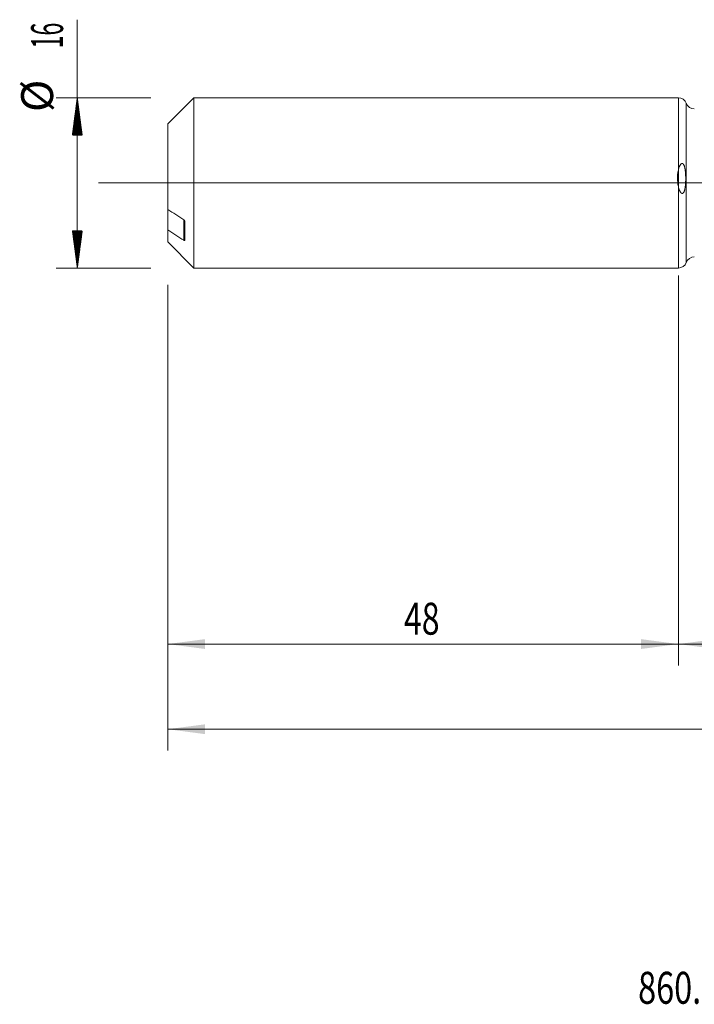
# Model space of a CAD drawing. Units: millimetres. Extents: x -198 to 111, y -200 to 33.
# Drawn here: x -62 to 2, y -77 to 15 of the extents above; entities that cross this region are included whole.
import ezdxf

# ---------------------------------------------------------------- set-up
doc = ezdxf.new("R2010")
doc.units = ezdxf.units.MM
doc.linetypes.add('CENTER', pattern=[47.5, 22, -8.5, 8.5, -8.5])
for name, color, linetype in [('1', 4, 'Continuous'), ('2', 7, 'Continuous'), ('SK1', 4, 'Continuous'), ('SK2', 7, 'Continuous'), ('SK4', 2, 'CENTER'), ('SK6', 5, 'Continuous')]:
    doc.layers.add(name, color=color, linetype=linetype)
doc.styles.add('iso_b_vert', font='simplex.shx')
doc.dimstyles.get("Standard").update_dxf_attribs({"dimtxt": 0.18, "dimasz": 0.18, "dimexe": 0.18, "dimexo": 0.0625, "dimgap": 0.09, "dimtad": 1, "dimzin": 0, "dimdsep": 52, "dimtxsty": 'Standard', "dimcen": 0.09, "dimadec": 0, "dimazin": 0, "dimtfac": 1, "dimtdec": 4, "dimtofl": 0, "dimtmove": 0, "dimatfit": 3, "dimfxl": 1, "dimtolj": 1, "dimtzin": 0, "dimarcsym": 0})

# ---------------------------------------------------------------- blocks, each defined once
blk = doc.blocks.new('_U2')
at = {"layer": 'SK2', "lineweight": 13}
for p, q in [((-48, -9.5875), (-48, -45.323919)), ((0, -9.5875), (0, -45.323919)), ((-48, -43.323919), (0, -43.323919))]:
    blk.add_line(p, q, dxfattribs=at)
at = {"layer": 'SK2', "lineweight": 18}
for points in [[(-48, -43.323919), (-44.500002, -42.863135), (-44.499998, -43.784703)], [(0, -43.323919), (-3.499998, -43.784703), (-3.500002, -42.863135)]]:
    blk.add_solid(points, dxfattribs=at)
at = {"layer": 'SK2', "lineweight": 18, "insert": (-25.790771, -42.438805), "char_height": 3, "attachment_point": 7, "line_spacing_factor": 1.084337, "style": 'iso_b_vert'}
blk.add_mtext('\\W0.7361;48', dxfattribs=at)
blk = doc.blocks.new('_U3')
at = {"layer": 'SK2', "lineweight": 13}
for p, q in [((85, -8.6875), (85, -53.323919)), ((-48, -9.5875), (-48, -53.323919)), ((-48, -51.323919), (85, -51.323919))]:
    blk.add_line(p, q, dxfattribs=at)
at = {"layer": 'SK2', "lineweight": 18}
for points in [[(-48, -51.323919), (-44.500002, -50.863135), (-44.499998, -51.784703)], [(85, -51.323919), (81.500002, -51.784703), (81.499998, -50.863135)]]:
    blk.add_solid(points, dxfattribs=at)
at = {"layer": 'SK2', "lineweight": 18, "insert": (16.121201, -50.438805), "char_height": 3, "attachment_point": 7, "line_spacing_factor": 1.084337, "style": 'iso_b_vert'}
blk.add_mtext('\\W0.6217;133', dxfattribs=at)
blk = doc.blocks.new('_U4')
at = {"layer": '2', "lineweight": 13}
for p, q in [((0, -8.6875), (0, -45.323919)), ((85, -8.6875), (85, -45.323919)), ((85, -43.323919), (0, -43.323919))]:
    blk.add_line(p, q, dxfattribs=at)
at = {"layer": '2', "lineweight": 18}
for points in [[(0, -43.323919), (3.499998, -42.863135), (3.500002, -43.784703)], [(85, -43.323919), (81.500002, -43.784703), (81.499998, -42.863135)]]:
    blk.add_solid(points, dxfattribs=at)
at = {"layer": '2', "lineweight": 18, "insert": (40.867172, -42.438805), "char_height": 3, "attachment_point": 7, "line_spacing_factor": 1.084337, "style": 'iso_b_vert'}
blk.add_mtext('\\W0.6740;85', dxfattribs=at)

msp = doc.modelspace()

# ---------------------------------------------------------------- hatches: boundary and pattern name
at = {"layer": 'SK2', "lineweight": 13}
h = msp.add_hatch(dxfattribs=at)
h.set_pattern_fill('ANSI31', color=256, scale=0.0062, style=0)
h.paths.add_polyline_path([(-56.5, 8), (-56.039, 4.5), (-56.961, 4.5)])
h = msp.add_hatch(dxfattribs=at)
h.set_pattern_fill('ANSI31', color=256, scale=0.0062, style=0)
h.paths.add_polyline_path([(-56.5, -8), (-56.961, -4.5), (-56.039, -4.5)])

# ---------------------------------------------------------------- linework, layer by layer
at = {"layer": '1', "lineweight": 18}
for p, q in [((0, 8), (0, 1.213)), ((0, -0.349), (0, -8))]:
    msp.add_line(p, q, dxfattribs=at)
at = {"layer": '1', "lineweight": 13}
msp.add_line((0.75, -7.477), (0.75, 7.477), dxfattribs=at)
at = {"layer": '1', "lineweight": 13, "ltscale": 0.05}
msp.add_line((-54.5, 0), (88.904, 0), dxfattribs=at)
at = {"layer": '1', "lineweight": 18}
for centre, start, end in [((0, 7.2), 20.27144, 90), ((1.501, 7.754), 200.27144, 270.10313), ((1.501, -7.754), 89.89687, 159.72856), ((0, -7.2), 270, 339.72856)]:
    msp.add_arc(centre, 0.8, start, end, dxfattribs=at)
msp.add_open_spline([(0, 1.213), (0.01, 1.26), (0.022, 1.306), (0.048, 1.398), (0.062, 1.443), (0.087, 1.509), (0.095, 1.531), (0.114, 1.574), (0.124, 1.595), (0.145, 1.637), (0.157, 1.657), (0.181, 1.696), (0.194, 1.715), (0.216, 1.742), (0.224, 1.75), (0.24, 1.766), (0.248, 1.774), (0.265, 1.788), (0.275, 1.795), (0.294, 1.806), (0.304, 1.811), (0.325, 1.818), (0.335, 1.821), (0.357, 1.822), (0.368, 1.822), (0.384, 1.818), (0.389, 1.817), (0.4, 1.813), (0.41, 1.809), (0.42, 1.803), (0.429, 1.797), (0.434, 1.793), (0.447, 1.783), (0.456, 1.775), (0.471, 1.757), (0.479, 1.748), (0.499, 1.719), (0.511, 1.699), (0.533, 1.657), (0.542, 1.635), (0.56, 1.59), (0.568, 1.567), (0.589, 1.498), (0.601, 1.452), (0.621, 1.358), (0.629, 1.31), (0.644, 1.215), (0.651, 1.167), (0.662, 1.071), (0.666, 1.023), (0.678, 0.879), (0.683, 0.783), (0.691, 0.591), (0.694, 0.4), (0.69, 0.208), (0.683, 0.017), (0.678, -0.079), (0.666, -0.223), (0.661, -0.27), (0.65, -0.366), (0.644, -0.413), (0.629, -0.507), (0.62, -0.554), (0.604, -0.624), (0.599, -0.647), (0.586, -0.693), (0.58, -0.715), (0.565, -0.76), (0.557, -0.782), (0.539, -0.826), (0.529, -0.847), (0.507, -0.887), (0.495, -0.906), (0.473, -0.932), (0.465, -0.941), (0.449, -0.956), (0.44, -0.963), (0.422, -0.974), (0.412, -0.979), (0.397, -0.984), (0.391, -0.986), (0.381, -0.988), (0.375, -0.988), (0.359, -0.989), (0.348, -0.988), (0.332, -0.984), (0.327, -0.982), (0.317, -0.978), (0.306, -0.974), (0.297, -0.968), (0.287, -0.962), (0.282, -0.959), (0.268, -0.949), (0.26, -0.942), (0.243, -0.926), (0.235, -0.917), (0.22, -0.9), (0.212, -0.891), (0.191, -0.862), (0.178, -0.842), (0.154, -0.802), (0.143, -0.781), (0.122, -0.738), (0.113, -0.716), (0.094, -0.671), (0.086, -0.649), (0.061, -0.581), (0.047, -0.536), (0.022, -0.443), (0.01, -0.396), (0, -0.349)], degree=3, knots=[0, 0, 0, 0, 0.03125, 0.03125, 0.0625, 0.0625, 0.078125, 0.078125, 0.09375, 0.09375, 0.109375, 0.109375, 0.125, 0.125, 0.132812, 0.132812, 0.140625, 0.140625, 0.148437, 0.148437, 0.15625, 0.15625, 0.164062, 0.164062, 0.171875, 0.171875, 0.175781, 0.175781, 0.179687, 0.183594, 0.183594, 0.1875, 0.1875, 0.195312, 0.195312, 0.203125, 0.203125, 0.21875, 0.21875, 0.234375, 0.234375, 0.25, 0.25, 0.28125, 0.28125, 0.3125, 0.3125, 0.34375, 0.34375, 0.375, 0.375, 0.4375, 0.4375, 0.5, 0.5625, 0.5625, 0.625, 0.625, 0.65625, 0.65625, 0.6875, 0.6875, 0.71875, 0.71875, 0.734375, 0.734375, 0.75, 0.75, 0.765625, 0.765625, 0.78125, 0.78125, 0.796875, 0.796875, 0.804688, 0.804688, 0.8125, 0.8125, 0.820313, 0.820313, 0.824219, 0.824219, 0.828125, 0.828125, 0.835938, 0.835938, 0.839844, 0.839844, 0.84375, 0.847656, 0.847656, 0.851563, 0.851563, 0.859375, 0.859375, 0.867188, 0.867188, 0.875, 0.875, 0.890625, 0.890625, 0.90625, 0.90625, 0.921875, 0.921875, 0.9375, 0.9375, 0.96875, 0.96875, 1, 1, 1, 1], dxfattribs=at)
msp.add_open_spline([(0, 1.213), (0, 0.692), (0, 0.172), (0, -0.349)], degree=3, dxfattribs=at)
at = {"layer": 'SK1', "lineweight": 18}
for p, q in [((-45.55, 8), (-48, 5.55)), ((0, 8), (-45.55, 8)), ((-45.55, -8), (-45.55, 8)), ((0, 1.213), (0, 8)), ((-48, 5.55), (-48, -2.491)), ((0, -8), (0, -0.349)), ((-48, -2.491), (-48, -4.415)), ((-46.4, -5.391), (-46.4, -3.621)), ((-48, -5.55), (-48, -4.415)), ((-48, -5.55), (-45.55, -8)), ((-45.55, -8), (0, -8))]:
    msp.add_line(p, q, dxfattribs=at)
at = {"layer": 'SK1', "lineweight": 13}
msp.add_line((-46.5, -5.392), (-46.5, -3.468), dxfattribs=at)
at = {"layer": 'SK1', "lineweight": 18}
for points, knots in [([(0, -0.349), (-0.056, -0.09), (-0.084, 0.17), (-0.085, 0.497), (-0.082, 0.595), (-0.075, 0.694), (-0.07, 0.759), (-0.067, 0.792), (-0.049, 0.956), (-0.028, 1.085), (0, 1.213)], [0, 0, 0, 0, 0.5, 0.5, 0.625, 0.6875, 0.6875, 0.75, 0.75, 1, 1, 1, 1]), ([(-46.4, -3.621), (-46.4, -3.618), (-46.4, -3.614), (-46.401, -3.606), (-46.402, -3.602), (-46.405, -3.591), (-46.407, -3.583), (-46.414, -3.567), (-46.418, -3.56), (-46.426, -3.545), (-46.43, -3.538), (-46.445, -3.518), (-46.455, -3.507), (-46.477, -3.485), (-46.488, -3.476), (-46.5, -3.468)], [0, 0, 0, 0, 0.0625, 0.0625, 0.125, 0.125, 0.25, 0.25, 0.375, 0.375, 0.5, 0.5, 0.75, 0.75, 1, 1, 1, 1]), ([(-46.5, -5.392), (-46.488, -5.4), (-46.477, -5.406), (-46.46, -5.413), (-46.455, -5.415), (-46.445, -5.417), (-46.44, -5.418), (-46.43, -5.419), (-46.426, -5.419), (-46.418, -5.418), (-46.414, -5.416), (-46.407, -5.412), (-46.405, -5.409), (-46.401, -5.401), (-46.4, -5.397), (-46.4, -5.391)], [0, 0, 0, 0, 0.25, 0.25, 0.375, 0.375, 0.5, 0.5, 0.625, 0.625, 0.75, 0.75, 0.875, 0.875, 1, 1, 1, 1])]:
    msp.add_open_spline(points, degree=3, knots=knots, dxfattribs=at)
for points in [[(0, 1.213), (0, 0.692), (0, 0.172), (0, -0.349)], [(-46.5, -3.468), (-47.001, -3.143), (-47.501, -2.818), (-48, -2.491)], [(-48, -4.415), (-47.501, -4.742), (-47.001, -5.067), (-46.5, -5.392)]]:
    msp.add_open_spline(points, degree=3, dxfattribs=at)
at = {"layer": 'SK2', "lineweight": 13}
for p, q in [((-56.5, -8), (-56.5, 15.334)), ((-49.587, 8), (-58.5, 8)), ((-49.587, -8), (-58.5, -8))]:
    msp.add_line(p, q, dxfattribs=at)
at = {"layer": 'SK4', "lineweight": 18, "ltscale": 0.05}
msp.add_line((-51, 0), (88, 0), dxfattribs=at)

# ---------------------------------------------------------------- texts
at = {"layer": 'SK2', "lineweight": 18, "char_height": 3, "attachment_point": 7, "rotation": 90, "line_spacing_factor": 1.084337, "style": 'iso_b_vert'}
for s, insert in [('\\W0.5321;16', (-57.841, 12.635)), ('%%c', (-57.841, 6.658))]:
    msp.add_mtext(s, dxfattribs=dict(at, insert=insert))
at = {"layer": 'SK6', "lineweight": 18, "insert": (-3.78, -77.115), "char_height": 3, "attachment_point": 7, "line_spacing_factor": 1.084337, "style": 'iso_b_vert'}
msp.add_mtext('\\W0.7455;860.1-1420-066A1-SD S2BM', dxfattribs=at)

# ---------------------------------------------------------------- dimensions: what is measured, and where the dimension line sits
at = {"layer": '2', "lineweight": 18}
dim = msp.add_linear_dim(base=(0, -43.324), p1=(85, -7.1), p2=(0, -7.1), dimstyle='Standard', override={"dimtxt": 3, "dimasz": 3.5, "dimexe": 2, "dimexo": 1.5875, "dimgap": 1.5, "dimtad": 1, "dimtih": 1, "dimtoh": 0, "dimdec": 2, "dimlfac": 1, "dimzin": 8, "dimdsep": 46, "dimlunit": 2, "dimpost": '', "dimtxsty": 'iso_b_vert', "dimsah": 1, "dimse1": 0, "dimse2": 0, "dimsd1": 0, "dimsd2": 0, "dimclrd": 2, "dimclre": 2, "dimclrt": 2, "dimtol": 0, "dimtm": -0.1, "dimtfac": 1.166667, "dimtdec": 2, "dimtofl": 1, "dimtmove": 0, "dimtzin": 8, "dimlwd": 13, "dimlwe": 13}, dxfattribs=at)
dim.commit()
dim.dimension.update_dxf_attribs({"geometry": '_U4', "text_midpoint": (42.5, -43.324)})
at = {"layer": 'SK2', "lineweight": 18}
for base, p2, picture, middle in [((85, -51.324), (85, -7.1), '_U3', (18.5, -51.324)), ((0, -43.324), (0, -8), '_U2', (-24, -43.324))]:
    dim = msp.add_linear_dim(base=base, p1=(-48, -8), p2=p2, dimstyle='Standard', override={"dimtxt": 3, "dimasz": 3.5, "dimexe": 2, "dimexo": 1.5875, "dimgap": 1.5, "dimtad": 1, "dimtih": 1, "dimtoh": 0, "dimdec": 2, "dimlfac": 1, "dimzin": 8, "dimdsep": 46, "dimlunit": 2, "dimpost": '', "dimtxsty": 'iso_b_vert', "dimsah": 1, "dimse1": 0, "dimse2": 0, "dimsd1": 0, "dimsd2": 0, "dimclrd": 2, "dimclre": 2, "dimclrt": 2, "dimtol": 0, "dimtm": -0.1, "dimtfac": 1.166667, "dimtdec": 2, "dimtofl": 1, "dimtmove": 0, "dimtzin": 8, "dimlwd": 13, "dimlwe": 13}, dxfattribs=at)
    dim.commit()
    dim.dimension.update_dxf_attribs({"geometry": picture, "text_midpoint": middle})

doc.saveas('drawing.dxf')
